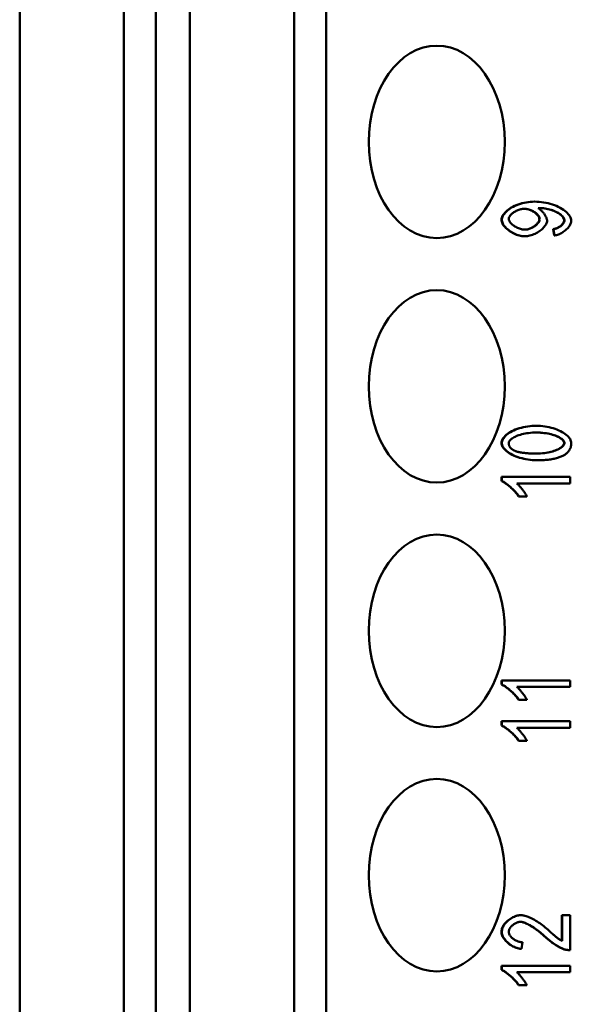
# Model space of a CAD drawing. Extents: x 0 to 420, y 0 to 594.
# Drawn here: x 172 to 183, y 398 to 418 of the extents above; entities that cross this region are included whole.
import ezdxf

# ---------------------------------------------------------------- set-up
doc = ezdxf.new("R2010")
doc.units = 0
doc.header["$LTSCALE"] = 2
doc.layers.add('Sichtbare Kanten(TC_020513_DIN)', color=7, linetype='Continuous', lineweight=50)

msp = doc.modelspace()

# ---------------------------------------------------------------- linework, layer by layer
at = {"layer": 'Sichtbare Kanten(TC_020513_DIN)'}
for p, q in [((171.945, 373.461), (171.945, 458.861)), ((174.108, 373.461), (174.108, 458.861)), ((174.773, 458.861), (174.773, 373.461)), ((175.48, 373.461), (175.48, 458.861)), ((177.644, 373.461), (177.644, 458.861)), ((178.309, 458.861), (178.309, 373.461)), ((182.634, 414.33), (182.641, 414.33)), ((182.428, 413.609), (182.435, 413.609)), ((183.027, 413.758), (183.034, 413.758)), ((183.042, 413.629), (183.027, 413.758)), ((183.049, 413.629), (183.034, 413.758)), ((183.042, 413.629), (183.049, 413.629)), ((182.672, 409.67), (182.679, 409.67)), ((182.672, 408.955), (182.679, 408.955)), ((181.95, 408.609), (181.957, 408.609)), ((181.95, 408.522), (181.95, 408.609)), ((181.95, 408.522), (181.957, 408.522)), ((181.957, 408.522), (181.957, 408.609)), ((181.957, 408.609), (183.377, 408.609)), ((183.377, 408.475), (182.271, 408.475)), ((183.377, 408.609), (183.377, 408.475)), ((182.305, 408.205), (182.312, 408.205)), ((182.48, 408.205), (182.312, 408.205)), ((181.95, 404.381), (181.957, 404.381)), ((181.95, 404.294), (181.95, 404.381)), ((181.957, 404.294), (181.957, 404.381)), ((181.957, 404.381), (183.377, 404.381)), ((183.377, 404.381), (183.377, 404.247)), ((181.95, 404.294), (181.957, 404.294)), ((183.377, 404.247), (182.271, 404.247)), ((182.305, 403.977), (182.312, 403.977)), ((182.48, 403.977), (182.312, 403.977)), ((181.95, 403.529), (181.957, 403.529)), ((181.95, 403.442), (181.95, 403.529)), ((181.95, 403.442), (181.957, 403.442)), ((181.957, 403.442), (181.957, 403.529)), ((181.957, 403.529), (183.377, 403.529)), ((183.377, 403.395), (182.271, 403.395)), ((183.377, 403.529), (183.377, 403.395)), ((182.305, 403.125), (182.312, 403.125)), ((182.48, 403.125), (182.312, 403.125)), ((182.343, 399.501), (182.35, 399.501)), ((183.203, 399.502), (183.21, 399.502)), ((183.203, 398.968), (183.203, 399.502)), ((183.21, 398.964), (183.21, 399.502)), ((183.21, 399.502), (183.377, 399.502)), ((183.377, 399.502), (183.377, 398.775)), ((182.384, 398.94), (182.366, 398.801)), ((182.359, 398.801), (182.366, 398.801)), ((183.359, 398.775), (183.366, 398.775)), ((181.95, 398.449), (181.957, 398.449)), ((181.95, 398.362), (181.95, 398.449)), ((181.957, 398.362), (181.957, 398.449)), ((181.957, 398.449), (183.377, 398.449)), ((183.377, 398.449), (183.377, 398.315)), ((181.95, 398.362), (181.957, 398.362)), ((183.377, 398.315), (182.271, 398.315)), ((182.305, 398.045), (182.312, 398.045)), ((182.48, 398.045), (182.312, 398.045))]:
    msp.add_line(p, q, dxfattribs=at)
at = {"layer": 'Sichtbare Kanten(TC_020513_DIN)', "flags": 128}
for points in [[(181.95, 413.953), (181.952, 413.972), (181.956, 413.992), (181.964, 414.012), (181.974, 414.034), (181.988, 414.056), (182.004, 414.078), (182.023, 414.1), (182.045, 414.122), (182.069, 414.144), (182.095, 414.165), (182.124, 414.185), (182.155, 414.205), (182.187, 414.223), (182.222, 414.241), (182.259, 414.257), (182.297, 414.272), (182.336, 414.285), (182.376, 414.297), (182.418, 414.307), (182.46, 414.315), (182.503, 414.321), (182.547, 414.326), (182.59, 414.329), (182.634, 414.33)], [(181.957, 413.953), (181.959, 413.972), (181.963, 413.992), (181.971, 414.012), (181.982, 414.034), (181.995, 414.056), (182.011, 414.078), (182.03, 414.1), (182.052, 414.122), (182.076, 414.144), (182.102, 414.165), (182.131, 414.185), (182.162, 414.205), (182.195, 414.223), (182.229, 414.241), (182.266, 414.257), (182.304, 414.272), (182.343, 414.285), (182.384, 414.297), (182.425, 414.307), (182.467, 414.315), (182.51, 414.321), (182.554, 414.326), (182.597, 414.329), (182.641, 414.33)], [(182.101, 413.97), (182.101, 413.981), (182.104, 413.993), (182.108, 414.005), (182.114, 414.016), (182.122, 414.028), (182.13, 414.04), (182.14, 414.052), (182.152, 414.064), (182.164, 414.076), (182.178, 414.087), (182.192, 414.098), (182.207, 414.109), (182.223, 414.119), (182.24, 414.128), (182.257, 414.137), (182.275, 414.146), (182.293, 414.153), (182.312, 414.16), (182.331, 414.166), (182.35, 414.171), (182.369, 414.175), (182.388, 414.178), (182.407, 414.18), (182.426, 414.181)], [(182.737, 413.967), (182.736, 413.979), (182.734, 413.991), (182.73, 414.003), (182.724, 414.015), (182.717, 414.027), (182.709, 414.039), (182.699, 414.051), (182.688, 414.063), (182.677, 414.075), (182.664, 414.086), (182.65, 414.097), (182.635, 414.108), (182.62, 414.118), (182.604, 414.127), (182.587, 414.137), (182.57, 414.145), (182.552, 414.153), (182.534, 414.159), (182.516, 414.165), (182.497, 414.17), (182.479, 414.175), (182.46, 414.178), (182.441, 414.18), (182.423, 414.181)], [(182.426, 414.181), (182.445, 414.18), (182.464, 414.178), (182.483, 414.175), (182.501, 414.171), (182.52, 414.166), (182.539, 414.16), (182.557, 414.153), (182.575, 414.146), (182.592, 414.138), (182.609, 414.129), (182.625, 414.119), (182.641, 414.109), (182.656, 414.098), (182.67, 414.087), (182.683, 414.076), (182.695, 414.064), (182.706, 414.052), (182.715, 414.04), (182.724, 414.027), (182.731, 414.015), (182.737, 414.003), (182.741, 413.991), (182.743, 413.979), (182.744, 413.967)], [(182.641, 414.33), (182.686, 414.329), (182.733, 414.326), (182.779, 414.321), (182.826, 414.315), (182.873, 414.307), (182.919, 414.296), (182.964, 414.285), (183.008, 414.271), (183.05, 414.256), (183.091, 414.24), (183.131, 414.222), (183.168, 414.203), (183.203, 414.183), (183.236, 414.162), (183.266, 414.14), (183.293, 414.118), (183.318, 414.095), (183.339, 414.072), (183.358, 414.048), (183.373, 414.025), (183.385, 414.002), (183.394, 413.979), (183.399, 413.958), (183.401, 413.937)], [(182.745, 414.197), (182.744, 414.197), (182.743, 414.197), (182.742, 414.197), (182.741, 414.197), (182.74, 414.197), (182.739, 414.197), (182.738, 414.197), (182.737, 414.197), (182.735, 414.197), (182.734, 414.197), (182.733, 414.197), (182.731, 414.197), (182.73, 414.197), (182.728, 414.197), (182.727, 414.197), (182.725, 414.197), (182.723, 414.197), (182.722, 414.196), (182.72, 414.196), (182.718, 414.196), (182.716, 414.196), (182.715, 414.196), (182.713, 414.196), (182.711, 414.196)], [(182.711, 414.196), (182.721, 414.19), (182.732, 414.184), (182.743, 414.176), (182.753, 414.168), (182.764, 414.159), (182.775, 414.149), (182.785, 414.139), (182.796, 414.128), (182.806, 414.116), (182.816, 414.105), (182.826, 414.093), (182.835, 414.08), (182.844, 414.068), (182.852, 414.055), (182.86, 414.042), (182.867, 414.029), (182.874, 414.016), (182.88, 414.004), (182.885, 413.991), (182.889, 413.979), (182.893, 413.967), (182.895, 413.955), (182.897, 413.944), (182.897, 413.934)], [(183.251, 413.94), (183.25, 413.953), (183.246, 413.967), (183.24, 413.982), (183.232, 413.997), (183.222, 414.013), (183.209, 414.028), (183.194, 414.043), (183.177, 414.058), (183.158, 414.073), (183.137, 414.087), (183.115, 414.1), (183.09, 414.113), (183.064, 414.125), (183.036, 414.137), (183.008, 414.147), (182.978, 414.157), (182.947, 414.166), (182.916, 414.174), (182.884, 414.18), (182.853, 414.186), (182.823, 414.191), (182.794, 414.194), (182.767, 414.196), (182.742, 414.197)], [(183.258, 413.94), (183.257, 413.953), (183.253, 413.968), (183.247, 413.983), (183.239, 413.998), (183.228, 414.013), (183.215, 414.029), (183.2, 414.044), (183.183, 414.059), (183.164, 414.074), (183.143, 414.088), (183.12, 414.102), (183.095, 414.114), (183.068, 414.127), (183.04, 414.138), (183.011, 414.149), (182.981, 414.158), (182.95, 414.167), (182.918, 414.175), (182.887, 414.181), (182.856, 414.187), (182.825, 414.191), (182.796, 414.195), (182.769, 414.197), (182.745, 414.197)], [(182.44, 413.748), (182.421, 413.748), (182.402, 413.75), (182.382, 413.754), (182.363, 413.758), (182.343, 413.763), (182.323, 413.77), (182.304, 413.777), (182.285, 413.785), (182.266, 413.794), (182.248, 413.804), (182.231, 413.814), (182.214, 413.825), (182.198, 413.837), (182.182, 413.848), (182.168, 413.86), (182.155, 413.873), (182.143, 413.885), (182.132, 413.897), (182.123, 413.91), (182.115, 413.922), (182.109, 413.935), (182.104, 413.947), (182.102, 413.959), (182.101, 413.97)], [(182.436, 413.748), (182.453, 413.749), (182.471, 413.751), (182.488, 413.754), (182.505, 413.758), (182.523, 413.763), (182.54, 413.77), (182.557, 413.777), (182.574, 413.785), (182.591, 413.793), (182.607, 413.803), (182.622, 413.813), (182.637, 413.823), (182.651, 413.834), (182.665, 413.845), (182.677, 413.857), (182.689, 413.869), (182.7, 413.881), (182.709, 413.894), (182.717, 413.906), (182.724, 413.918), (182.73, 413.931), (182.734, 413.943), (182.736, 413.955), (182.737, 413.967)], [(182.744, 413.967), (182.743, 413.955), (182.741, 413.943), (182.737, 413.931), (182.731, 413.918), (182.724, 413.906), (182.716, 413.893), (182.706, 413.881), (182.695, 413.868), (182.683, 413.856), (182.671, 413.844), (182.657, 413.833), (182.643, 413.822), (182.628, 413.811), (182.612, 413.801), (182.596, 413.792), (182.579, 413.784), (182.562, 413.776), (182.544, 413.769), (182.527, 413.763), (182.509, 413.757), (182.492, 413.753), (182.474, 413.75), (182.457, 413.748), (182.44, 413.748)], [(182.428, 413.609), (182.401, 413.61), (182.373, 413.613), (182.345, 413.618), (182.317, 413.624), (182.29, 413.632), (182.262, 413.642), (182.235, 413.653), (182.208, 413.665), (182.182, 413.679), (182.156, 413.694), (182.132, 413.709), (182.108, 413.726), (182.086, 413.743), (182.064, 413.761), (182.044, 413.779), (182.026, 413.798), (182.009, 413.818), (181.994, 413.837), (181.981, 413.857), (181.971, 413.877), (181.962, 413.896), (181.955, 413.916), (181.952, 413.935), (181.95, 413.953)], [(182.435, 413.609), (182.408, 413.61), (182.38, 413.613), (182.352, 413.618), (182.325, 413.624), (182.297, 413.632), (182.269, 413.642), (182.242, 413.653), (182.215, 413.665), (182.189, 413.679), (182.163, 413.694), (182.139, 413.709), (182.115, 413.726), (182.093, 413.743), (182.071, 413.761), (182.051, 413.779), (182.033, 413.798), (182.016, 413.818), (182.002, 413.837), (181.989, 413.857), (181.978, 413.877), (181.969, 413.896), (181.963, 413.916), (181.959, 413.935), (181.957, 413.953)], [(182.897, 413.934), (182.896, 413.916), (182.892, 413.899), (182.886, 413.881), (182.877, 413.862), (182.867, 413.844), (182.854, 413.826), (182.84, 413.807), (182.824, 413.789), (182.806, 413.771), (182.786, 413.754), (182.766, 413.737), (182.744, 413.72), (182.721, 413.705), (182.697, 413.69), (182.672, 413.676), (182.647, 413.663), (182.621, 413.651), (182.595, 413.641), (182.568, 413.631), (182.541, 413.624), (182.514, 413.617), (182.488, 413.613), (182.461, 413.61), (182.435, 413.609)], [(183.027, 413.758), (183.042, 413.761), (183.056, 413.764), (183.07, 413.768), (183.084, 413.773), (183.098, 413.778), (183.112, 413.784), (183.125, 413.79), (183.137, 413.797), (183.15, 413.804), (183.161, 413.812), (183.173, 413.82), (183.183, 413.828), (183.193, 413.837), (183.203, 413.846), (183.211, 413.855), (183.219, 413.865), (183.226, 413.874), (183.233, 413.883), (183.238, 413.893), (183.243, 413.903), (183.246, 413.912), (183.249, 413.921), (183.251, 413.931), (183.251, 413.94)], [(183.034, 413.758), (183.049, 413.761), (183.063, 413.764), (183.077, 413.768), (183.091, 413.773), (183.105, 413.778), (183.119, 413.784), (183.132, 413.79), (183.144, 413.797), (183.157, 413.804), (183.168, 413.812), (183.18, 413.82), (183.19, 413.828), (183.2, 413.837), (183.21, 413.846), (183.218, 413.855), (183.226, 413.865), (183.233, 413.874), (183.24, 413.883), (183.245, 413.893), (183.25, 413.903), (183.253, 413.912), (183.256, 413.921), (183.258, 413.931), (183.258, 413.94)], [(183.401, 413.937), (183.4, 413.92), (183.397, 413.904), (183.392, 413.887), (183.386, 413.871), (183.378, 413.854), (183.369, 413.837), (183.359, 413.82), (183.347, 413.804), (183.333, 413.787), (183.319, 413.771), (183.304, 413.756), (183.288, 413.741), (183.27, 413.727), (183.252, 413.713), (183.234, 413.7), (183.215, 413.688), (183.195, 413.676), (183.175, 413.666), (183.154, 413.657), (183.133, 413.648), (183.112, 413.642), (183.091, 413.636), (183.07, 413.632), (183.049, 413.629)], [(181.95, 409.313), (181.952, 409.332), (181.956, 409.352), (181.964, 409.373), (181.975, 409.395), (181.989, 409.417), (182.006, 409.438), (182.025, 409.46), (182.048, 409.481), (182.073, 409.502), (182.101, 409.522), (182.131, 409.541), (182.164, 409.559), (182.199, 409.576), (182.236, 409.592), (182.275, 409.606), (182.316, 409.619), (182.358, 409.631), (182.402, 409.641), (182.446, 409.65), (182.492, 409.657), (182.537, 409.662), (182.583, 409.667), (182.628, 409.669), (182.672, 409.67)], [(181.957, 409.313), (181.959, 409.332), (181.964, 409.352), (181.971, 409.373), (181.982, 409.395), (181.996, 409.417), (182.013, 409.438), (182.032, 409.46), (182.055, 409.481), (182.08, 409.502), (182.108, 409.522), (182.138, 409.541), (182.171, 409.559), (182.206, 409.576), (182.243, 409.592), (182.282, 409.606), (182.323, 409.619), (182.365, 409.631), (182.409, 409.641), (182.453, 409.65), (182.499, 409.657), (182.544, 409.662), (182.59, 409.667), (182.635, 409.669), (182.679, 409.67)], [(182.679, 409.67), (182.721, 409.669), (182.764, 409.667), (182.808, 409.663), (182.851, 409.657), (182.895, 409.65), (182.938, 409.641), (182.981, 409.63), (183.022, 409.619), (183.063, 409.605), (183.102, 409.591), (183.14, 409.575), (183.175, 409.558), (183.209, 409.541), (183.24, 409.522), (183.269, 409.502), (183.296, 409.482), (183.32, 409.461), (183.341, 409.44), (183.359, 409.419), (183.374, 409.397), (183.385, 409.375), (183.394, 409.354), (183.399, 409.333), (183.401, 409.313)], [(182.101, 409.312), (182.102, 409.323), (182.105, 409.336), (182.111, 409.348), (182.119, 409.36), (182.13, 409.373), (182.142, 409.385), (182.156, 409.398), (182.173, 409.41), (182.192, 409.422), (182.212, 409.434), (182.235, 409.445), (182.259, 409.456), (182.285, 409.467), (182.313, 409.477), (182.343, 409.486), (182.374, 409.495), (182.407, 409.503), (182.442, 409.51), (182.478, 409.516), (182.515, 409.521), (182.554, 409.526), (182.595, 409.529), (182.636, 409.531), (182.679, 409.531)], [(183.251, 409.313), (183.25, 409.325), (183.246, 409.337), (183.241, 409.349), (183.233, 409.361), (183.222, 409.373), (183.21, 409.386), (183.196, 409.398), (183.179, 409.41), (183.16, 409.422), (183.14, 409.434), (183.118, 409.445), (183.093, 409.456), (183.067, 409.467), (183.04, 409.477), (183.01, 409.486), (182.979, 409.495), (182.946, 409.502), (182.912, 409.51), (182.876, 409.516), (182.839, 409.521), (182.8, 409.525), (182.76, 409.528), (182.719, 409.53), (182.676, 409.531)], [(182.679, 409.531), (182.722, 409.531), (182.764, 409.529), (182.804, 409.526), (182.843, 409.521), (182.881, 409.516), (182.917, 409.51), (182.951, 409.503), (182.984, 409.495), (183.016, 409.486), (183.045, 409.477), (183.073, 409.467), (183.099, 409.457), (183.124, 409.446), (183.146, 409.434), (183.167, 409.422), (183.186, 409.41), (183.202, 409.398), (183.217, 409.386), (183.229, 409.373), (183.24, 409.361), (183.248, 409.349), (183.254, 409.337), (183.257, 409.325), (183.258, 409.313)], [(182.672, 408.955), (182.63, 408.956), (182.587, 408.958), (182.543, 408.962), (182.499, 408.968), (182.456, 408.976), (182.412, 408.985), (182.37, 408.995), (182.328, 409.007), (182.287, 409.02), (182.248, 409.035), (182.211, 409.05), (182.175, 409.067), (182.141, 409.085), (182.11, 409.104), (182.081, 409.123), (182.054, 409.144), (182.031, 409.164), (182.01, 409.186), (181.992, 409.207), (181.977, 409.229), (181.965, 409.25), (181.957, 409.272), (181.952, 409.293), (181.95, 409.313)], [(182.679, 408.955), (182.637, 408.956), (182.594, 408.958), (182.55, 408.962), (182.506, 408.968), (182.463, 408.976), (182.419, 408.985), (182.377, 408.995), (182.335, 409.007), (182.294, 409.02), (182.255, 409.035), (182.218, 409.05), (182.182, 409.067), (182.148, 409.085), (182.117, 409.104), (182.088, 409.123), (182.062, 409.144), (182.038, 409.164), (182.017, 409.186), (181.999, 409.207), (181.984, 409.229), (181.972, 409.25), (181.964, 409.272), (181.959, 409.293), (181.957, 409.313)], [(182.202, 409.162), (182.194, 409.167), (182.186, 409.172), (182.178, 409.177), (182.171, 409.182), (182.164, 409.187), (182.158, 409.193), (182.151, 409.198), (182.146, 409.204), (182.14, 409.21), (182.135, 409.216), (182.13, 409.222), (182.126, 409.228), (182.122, 409.234), (182.118, 409.241), (182.115, 409.247), (182.112, 409.254), (182.109, 409.261), (182.107, 409.267), (182.105, 409.275), (182.103, 409.282), (182.102, 409.289), (182.101, 409.296), (182.101, 409.304), (182.101, 409.312)], [(182.675, 409.094), (182.718, 409.094), (182.76, 409.096), (182.8, 409.1), (182.839, 409.104), (182.876, 409.109), (182.912, 409.115), (182.946, 409.122), (182.979, 409.13), (183.01, 409.139), (183.04, 409.148), (183.068, 409.158), (183.094, 409.169), (183.118, 409.18), (183.14, 409.191), (183.161, 409.203), (183.179, 409.215), (183.196, 409.227), (183.21, 409.24), (183.222, 409.252), (183.233, 409.265), (183.241, 409.277), (183.246, 409.289), (183.25, 409.301), (183.251, 409.313)], [(183.258, 409.313), (183.257, 409.301), (183.254, 409.289), (183.248, 409.277), (183.24, 409.265), (183.229, 409.252), (183.217, 409.24), (183.202, 409.227), (183.186, 409.215), (183.167, 409.203), (183.147, 409.191), (183.124, 409.18), (183.1, 409.169), (183.074, 409.158), (183.046, 409.148), (183.016, 409.139), (182.985, 409.13), (182.952, 409.122), (182.917, 409.115), (182.881, 409.109), (182.844, 409.104), (182.805, 409.099), (182.764, 409.096), (182.722, 409.094), (182.679, 409.094)], [(183.401, 409.313), (183.4, 409.3), (183.4, 409.287), (183.398, 409.275), (183.397, 409.262), (183.394, 409.25), (183.391, 409.238), (183.388, 409.226), (183.384, 409.215), (183.38, 409.204), (183.375, 409.193), (183.37, 409.182), (183.364, 409.171), (183.358, 409.161), (183.351, 409.151), (183.344, 409.141), (183.336, 409.132), (183.328, 409.122), (183.319, 409.113), (183.309, 409.104), (183.3, 409.096), (183.289, 409.087), (183.278, 409.079), (183.267, 409.071), (183.255, 409.063)], [(182.679, 409.094), (182.651, 409.094), (182.623, 409.094), (182.596, 409.095), (182.569, 409.096), (182.544, 409.097), (182.519, 409.098), (182.495, 409.1), (182.472, 409.101), (182.449, 409.103), (182.427, 409.106), (182.406, 409.108), (182.386, 409.111), (182.366, 409.114), (182.348, 409.117), (182.33, 409.12), (182.312, 409.124), (182.296, 409.128), (182.28, 409.132), (182.265, 409.137), (182.251, 409.141), (182.238, 409.146), (182.225, 409.151), (182.213, 409.157), (182.202, 409.162)], [(183.255, 409.063), (183.24, 409.054), (183.224, 409.046), (183.207, 409.038), (183.19, 409.03), (183.171, 409.023), (183.152, 409.016), (183.133, 409.009), (183.112, 409.003), (183.091, 408.997), (183.069, 408.992), (183.046, 408.987), (183.022, 408.982), (182.998, 408.978), (182.973, 408.974), (182.947, 408.97), (182.92, 408.967), (182.893, 408.964), (182.865, 408.962), (182.836, 408.96), (182.806, 408.958), (182.775, 408.957), (182.744, 408.956), (182.712, 408.955), (182.679, 408.955)], [(182.305, 408.205), (182.296, 408.219), (182.285, 408.234), (182.274, 408.25), (182.261, 408.265), (182.248, 408.281), (182.234, 408.297), (182.219, 408.313), (182.203, 408.33), (182.187, 408.346), (182.17, 408.362), (182.153, 408.377), (182.136, 408.393), (182.119, 408.408), (182.102, 408.422), (182.085, 408.436), (182.068, 408.449), (182.051, 408.462), (182.035, 408.474), (182.019, 408.484), (182.004, 408.494), (181.989, 408.503), (181.975, 408.511), (181.962, 408.517), (181.95, 408.522)], [(182.312, 408.205), (182.303, 408.219), (182.292, 408.234), (182.281, 408.25), (182.268, 408.265), (182.255, 408.281), (182.241, 408.297), (182.226, 408.313), (182.21, 408.33), (182.194, 408.346), (182.177, 408.362), (182.161, 408.377), (182.143, 408.393), (182.126, 408.408), (182.109, 408.422), (182.092, 408.436), (182.075, 408.449), (182.058, 408.462), (182.042, 408.474), (182.026, 408.484), (182.011, 408.494), (181.996, 408.503), (181.982, 408.511), (181.969, 408.517), (181.957, 408.522)], [(182.271, 408.475), (182.279, 408.468), (182.287, 408.46), (182.296, 408.452), (182.305, 408.442), (182.314, 408.432), (182.324, 408.421), (182.334, 408.409), (182.345, 408.397), (182.355, 408.384), (182.366, 408.372), (182.376, 408.358), (182.386, 408.345), (182.397, 408.332), (182.407, 408.318), (182.416, 408.305), (182.426, 408.292), (182.435, 408.279), (182.443, 408.267), (182.451, 408.255), (182.458, 408.243), (182.465, 408.233), (182.471, 408.222), (182.476, 408.213), (182.48, 408.205)], [(182.305, 403.977), (182.296, 403.991), (182.285, 404.006), (182.274, 404.022), (182.261, 404.037), (182.248, 404.053), (182.234, 404.069), (182.219, 404.085), (182.203, 404.102), (182.187, 404.118), (182.17, 404.134), (182.153, 404.149), (182.136, 404.165), (182.119, 404.18), (182.102, 404.194), (182.085, 404.208), (182.068, 404.221), (182.051, 404.234), (182.035, 404.246), (182.019, 404.257), (182.004, 404.266), (181.989, 404.275), (181.975, 404.283), (181.962, 404.289), (181.95, 404.294)], [(182.312, 403.977), (182.303, 403.991), (182.292, 404.006), (182.281, 404.022), (182.268, 404.037), (182.255, 404.053), (182.241, 404.069), (182.226, 404.085), (182.21, 404.102), (182.194, 404.118), (182.177, 404.134), (182.161, 404.149), (182.143, 404.165), (182.126, 404.18), (182.109, 404.194), (182.092, 404.208), (182.075, 404.221), (182.058, 404.234), (182.042, 404.246), (182.026, 404.257), (182.011, 404.266), (181.996, 404.275), (181.982, 404.283), (181.969, 404.289), (181.957, 404.294)], [(182.271, 404.247), (182.279, 404.24), (182.287, 404.233), (182.296, 404.224), (182.305, 404.214), (182.314, 404.204), (182.324, 404.193), (182.334, 404.181), (182.345, 404.169), (182.355, 404.157), (182.366, 404.144), (182.376, 404.131), (182.386, 404.117), (182.397, 404.104), (182.407, 404.09), (182.416, 404.077), (182.426, 404.064), (182.435, 404.051), (182.443, 404.039), (182.451, 404.027), (182.458, 404.015), (182.465, 404.005), (182.471, 403.995), (182.476, 403.985), (182.48, 403.977)], [(182.305, 403.125), (182.296, 403.139), (182.285, 403.154), (182.274, 403.17), (182.261, 403.185), (182.248, 403.201), (182.234, 403.217), (182.219, 403.233), (182.203, 403.25), (182.187, 403.266), (182.17, 403.282), (182.153, 403.297), (182.136, 403.313), (182.119, 403.328), (182.102, 403.342), (182.085, 403.356), (182.068, 403.369), (182.051, 403.382), (182.035, 403.394), (182.019, 403.404), (182.004, 403.414), (181.989, 403.423), (181.975, 403.431), (181.962, 403.437), (181.95, 403.442)], [(182.312, 403.125), (182.303, 403.139), (182.292, 403.154), (182.281, 403.17), (182.268, 403.185), (182.255, 403.201), (182.241, 403.217), (182.226, 403.233), (182.21, 403.25), (182.194, 403.266), (182.177, 403.282), (182.161, 403.297), (182.143, 403.313), (182.126, 403.328), (182.109, 403.342), (182.092, 403.356), (182.075, 403.369), (182.058, 403.382), (182.042, 403.394), (182.026, 403.404), (182.011, 403.414), (181.996, 403.423), (181.982, 403.431), (181.969, 403.437), (181.957, 403.442)], [(182.271, 403.395), (182.279, 403.388), (182.287, 403.38), (182.296, 403.372), (182.305, 403.362), (182.314, 403.352), (182.324, 403.341), (182.334, 403.329), (182.345, 403.317), (182.355, 403.304), (182.366, 403.292), (182.376, 403.278), (182.386, 403.265), (182.397, 403.252), (182.407, 403.238), (182.416, 403.225), (182.426, 403.212), (182.435, 403.199), (182.443, 403.187), (182.451, 403.175), (182.458, 403.163), (182.465, 403.153), (182.471, 403.142), (182.476, 403.133), (182.48, 403.125)], [(181.95, 399.158), (181.951, 399.178), (181.955, 399.198), (181.96, 399.218), (181.968, 399.238), (181.977, 399.258), (181.988, 399.278), (182.001, 399.298), (182.015, 399.317), (182.03, 399.336), (182.047, 399.354), (182.065, 399.372), (182.084, 399.389), (182.103, 399.405), (182.124, 399.42), (182.145, 399.434), (182.167, 399.447), (182.189, 399.459), (182.211, 399.469), (182.233, 399.479), (182.255, 399.486), (182.278, 399.493), (182.3, 399.497), (182.321, 399.5), (182.343, 399.501)], [(181.957, 399.158), (181.958, 399.178), (181.962, 399.198), (181.967, 399.218), (181.975, 399.238), (181.984, 399.258), (181.995, 399.278), (182.008, 399.298), (182.022, 399.317), (182.037, 399.336), (182.054, 399.354), (182.072, 399.372), (182.091, 399.389), (182.11, 399.405), (182.131, 399.42), (182.152, 399.434), (182.174, 399.447), (182.196, 399.459), (182.218, 399.469), (182.24, 399.479), (182.263, 399.486), (182.285, 399.493), (182.307, 399.497), (182.328, 399.5), (182.35, 399.501)], [(182.35, 399.501), (182.365, 399.5), (182.381, 399.499), (182.399, 399.496), (182.418, 399.492), (182.439, 399.486), (182.461, 399.48), (182.483, 399.472), (182.507, 399.463), (182.531, 399.453), (182.556, 399.442), (182.582, 399.429), (182.609, 399.416), (182.635, 399.401), (182.663, 399.385), (182.69, 399.368), (182.718, 399.35), (182.746, 399.331), (182.774, 399.311), (182.802, 399.29), (182.829, 399.269), (182.857, 399.246), (182.884, 399.223), (182.912, 399.2), (182.938, 399.176)], [(182.345, 399.362), (182.332, 399.361), (182.319, 399.36), (182.305, 399.357), (182.291, 399.353), (182.277, 399.348), (182.263, 399.343), (182.25, 399.336), (182.236, 399.329), (182.222, 399.321), (182.209, 399.312), (182.196, 399.303), (182.184, 399.293), (182.172, 399.283), (182.161, 399.272), (182.151, 399.261), (182.141, 399.25), (182.132, 399.238), (182.124, 399.226), (182.117, 399.214), (182.112, 399.202), (182.107, 399.19), (182.103, 399.178), (182.101, 399.166), (182.101, 399.155)], [(182.847, 399.057), (182.824, 399.079), (182.8, 399.1), (182.776, 399.121), (182.752, 399.141), (182.728, 399.16), (182.704, 399.179), (182.679, 399.197), (182.655, 399.214), (182.632, 399.23), (182.608, 399.246), (182.585, 399.261), (182.562, 399.275), (182.54, 399.288), (182.518, 399.3), (182.497, 399.311), (182.476, 399.321), (182.456, 399.33), (182.437, 399.338), (182.419, 399.345), (182.401, 399.351), (182.385, 399.355), (182.369, 399.359), (182.355, 399.361), (182.342, 399.362)], [(182.854, 399.057), (182.83, 399.079), (182.806, 399.101), (182.782, 399.121), (182.758, 399.142), (182.733, 399.161), (182.709, 399.18), (182.685, 399.198), (182.66, 399.215), (182.636, 399.232), (182.613, 399.248), (182.589, 399.263), (182.566, 399.276), (182.544, 399.29), (182.522, 399.302), (182.5, 399.313), (182.479, 399.323), (182.459, 399.332), (182.44, 399.339), (182.422, 399.346), (182.404, 399.352), (182.388, 399.356), (182.373, 399.359), (182.358, 399.361), (182.345, 399.362)], [(182.359, 398.801), (182.334, 398.804), (182.309, 398.808), (182.284, 398.814), (182.259, 398.821), (182.235, 398.83), (182.211, 398.841), (182.187, 398.852), (182.164, 398.865), (182.142, 398.879), (182.12, 398.893), (182.099, 398.909), (182.08, 398.926), (182.061, 398.943), (182.043, 398.961), (182.027, 398.98), (182.012, 398.999), (181.998, 399.018), (181.986, 399.038), (181.975, 399.058), (181.967, 399.078), (181.96, 399.098), (181.954, 399.118), (181.951, 399.138), (181.95, 399.158)], [(182.366, 398.801), (182.341, 398.804), (182.316, 398.808), (182.291, 398.814), (182.266, 398.821), (182.242, 398.83), (182.218, 398.841), (182.194, 398.852), (182.171, 398.865), (182.149, 398.879), (182.127, 398.893), (182.107, 398.909), (182.087, 398.926), (182.068, 398.943), (182.05, 398.961), (182.034, 398.98), (182.019, 398.999), (182.005, 399.018), (181.993, 399.038), (181.982, 399.058), (181.974, 399.078), (181.967, 399.098), (181.961, 399.118), (181.958, 399.138), (181.957, 399.158)], [(182.101, 399.155), (182.101, 399.142), (182.104, 399.13), (182.107, 399.117), (182.112, 399.105), (182.119, 399.092), (182.126, 399.08), (182.135, 399.068), (182.145, 399.056), (182.155, 399.044), (182.167, 399.032), (182.179, 399.021), (182.193, 399.011), (182.207, 399.001), (182.221, 398.991), (182.236, 398.982), (182.252, 398.974), (182.268, 398.966), (182.284, 398.96), (182.3, 398.954), (182.317, 398.949), (182.334, 398.945), (182.351, 398.942), (182.367, 398.94), (182.384, 398.94)], [(183.249, 398.79), (183.237, 398.795), (183.223, 398.8), (183.209, 398.805), (183.194, 398.812), (183.179, 398.82), (183.163, 398.828), (183.146, 398.837), (183.129, 398.847), (183.112, 398.857), (183.094, 398.868), (183.076, 398.879), (183.057, 398.891), (183.039, 398.904), (183.02, 398.916), (183.002, 398.929), (182.984, 398.943), (182.965, 398.957), (182.947, 398.971), (182.929, 398.985), (182.912, 398.999), (182.895, 399.014), (182.878, 399.028), (182.862, 399.043), (182.847, 399.057)], [(183.256, 398.79), (183.244, 398.795), (183.23, 398.8), (183.216, 398.805), (183.201, 398.812), (183.186, 398.82), (183.17, 398.828), (183.153, 398.837), (183.136, 398.847), (183.119, 398.857), (183.101, 398.868), (183.083, 398.879), (183.064, 398.891), (183.046, 398.904), (183.027, 398.916), (183.009, 398.929), (182.991, 398.943), (182.972, 398.957), (182.954, 398.971), (182.937, 398.985), (182.919, 398.999), (182.902, 399.014), (182.885, 399.028), (182.869, 399.043), (182.854, 399.057)], [(182.938, 399.176), (182.954, 399.161), (182.97, 399.147), (182.985, 399.133), (183, 399.12), (183.015, 399.107), (183.029, 399.095), (183.043, 399.083), (183.056, 399.072), (183.069, 399.061), (183.081, 399.051), (183.093, 399.041), (183.105, 399.032), (183.116, 399.024), (183.127, 399.016), (183.137, 399.008), (183.147, 399.002), (183.157, 398.995), (183.166, 398.989), (183.174, 398.984), (183.182, 398.979), (183.19, 398.974), (183.197, 398.971), (183.204, 398.967), (183.21, 398.964)], [(183.359, 398.775), (183.355, 398.775), (183.35, 398.775), (183.345, 398.775), (183.34, 398.775), (183.336, 398.776), (183.331, 398.776), (183.326, 398.776), (183.322, 398.777), (183.317, 398.777), (183.313, 398.778), (183.308, 398.778), (183.303, 398.779), (183.299, 398.78), (183.294, 398.78), (183.29, 398.781), (183.285, 398.782), (183.28, 398.783), (183.276, 398.784), (183.271, 398.785), (183.267, 398.786), (183.262, 398.787), (183.258, 398.788), (183.253, 398.789), (183.249, 398.79)], [(183.377, 398.775), (183.372, 398.775), (183.366, 398.775), (183.361, 398.775), (183.356, 398.775), (183.351, 398.775), (183.346, 398.776), (183.341, 398.776), (183.336, 398.776), (183.331, 398.777), (183.325, 398.777), (183.32, 398.778), (183.315, 398.778), (183.31, 398.779), (183.305, 398.78), (183.3, 398.78), (183.295, 398.781), (183.29, 398.782), (183.285, 398.783), (183.281, 398.784), (183.276, 398.785), (183.271, 398.787), (183.266, 398.788), (183.261, 398.789), (183.256, 398.79)], [(182.305, 398.045), (182.296, 398.059), (182.285, 398.074), (182.274, 398.09), (182.261, 398.105), (182.248, 398.121), (182.234, 398.137), (182.219, 398.153), (182.203, 398.17), (182.187, 398.186), (182.17, 398.202), (182.153, 398.217), (182.136, 398.233), (182.119, 398.248), (182.102, 398.262), (182.085, 398.276), (182.068, 398.289), (182.051, 398.302), (182.035, 398.314), (182.019, 398.324), (182.004, 398.334), (181.989, 398.343), (181.975, 398.351), (181.962, 398.357), (181.95, 398.362)], [(182.312, 398.045), (182.303, 398.059), (182.292, 398.074), (182.281, 398.09), (182.268, 398.105), (182.255, 398.121), (182.241, 398.137), (182.226, 398.153), (182.21, 398.17), (182.194, 398.186), (182.177, 398.202), (182.161, 398.217), (182.143, 398.233), (182.126, 398.248), (182.109, 398.262), (182.092, 398.276), (182.075, 398.289), (182.058, 398.302), (182.042, 398.314), (182.026, 398.324), (182.011, 398.334), (181.996, 398.343), (181.982, 398.351), (181.969, 398.357), (181.957, 398.362)], [(182.271, 398.315), (182.279, 398.308), (182.287, 398.3), (182.296, 398.292), (182.305, 398.282), (182.314, 398.272), (182.324, 398.261), (182.334, 398.249), (182.345, 398.237), (182.355, 398.224), (182.366, 398.212), (182.376, 398.198), (182.386, 398.185), (182.397, 398.172), (182.407, 398.158), (182.416, 398.145), (182.426, 398.132), (182.435, 398.119), (182.443, 398.107), (182.451, 398.095), (182.458, 398.083), (182.465, 398.073), (182.471, 398.062), (182.476, 398.053), (182.48, 398.045)]]:
    msp.add_lwpolyline(points, dxfattribs=at)
at = {"layer": 'Sichtbare Kanten(TC_020513_DIN)'}
for centre in [(180.607, 415.571), (180.607, 410.491), (180.607, 405.411), (180.607, 400.331)]:
    msp.add_ellipse(centre, major_axis=(0, -2), ratio=0.707107, dxfattribs=at)

doc.saveas('drawing.dxf')
